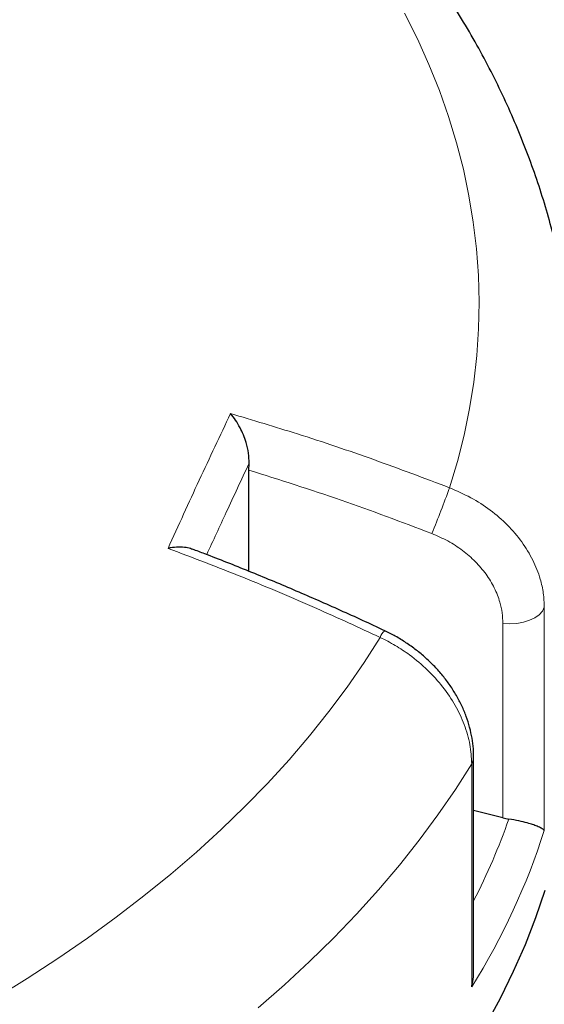
# Model space of a CAD drawing. Units: millimetres. Extents: x 0 to 420, y 0 to 297.
# Drawn here: x 365 to 387, y 191 to 231 of the extents above; entities that cross this region are included whole.
import ezdxf

# ---------------------------------------------------------------- set-up
doc = ezdxf.new("R2010")
doc.units = ezdxf.units.MM

msp = doc.modelspace()

# ---------------------------------------------------------------- linework, layer by layer
at = {"color": 7, "linetype": 'Continuous', "lineweight": 25}
for p, q in [((374.8438, 212.4812), (374.8521, 212.7504)), ((374.8438, 208.3472), (374.8438, 212.4812)), ((384.0329, 192.0021), (384.0329, 200.751)), ((385.2295, 198.2629), (384.0329, 198.5687))]:
    msp.add_line(p, q, dxfattribs=at)
at = {"color": 8, "linetype": 'Continuous', "lineweight": 18}
for p, q in [((386.9208, 206.8739), (386.9208, 197.7481)), ((385.2295, 198.2629), (385.2295, 206.2179)), ((383.9519, 191.3515), (383.9519, 200.4773))]:
    msp.add_line(p, q, dxfattribs=at)
at = {"color": 8, "linetype": 'Continuous', "lineweight": 18, "flags": 128}
for points in [[(383.047, 211.7613), (383.3687, 212.8352), (383.6409, 213.9137), (383.8633, 214.996), (384.0358, 216.0814), (384.1584, 217.169), (384.2308, 218.2581), (384.2531, 219.3479), (384.2252, 220.4377), (384.1472, 221.5266), (384.019, 222.614), (383.8409, 223.699), (383.6129, 224.7809), (383.3352, 225.859), (383.0079, 226.9324), (382.6314, 228.0004), (382.2058, 229.0622), (381.7316, 230.1172), (381.2089, 231.1644)], [(385.2295, 206.2179), (385.5111, 206.2011), (385.7929, 206.2166), (386.0639, 206.2639), (386.3134, 206.3412), (386.5316, 206.4453), (386.7099, 206.5723), (386.8414, 206.717), (386.9208, 206.8739)], [(363.1704, 190.1277), (364.4948, 190.9044), (365.783, 191.7011), (367.0341, 192.5174), (368.2472, 193.3525), (369.4215, 194.2059), (370.556, 195.0771), (371.65, 195.9653), (372.7028, 196.87), (373.7135, 197.7906), (374.6816, 198.7263), (375.6062, 199.6766), (376.4867, 200.6406), (377.3226, 201.6179), (378.1132, 202.6076), (378.858, 203.6091), (379.5564, 204.6217), (380.2079, 205.6446)], [(383.9519, 200.4773), (383.2839, 199.4251), (382.5689, 198.3832), (381.8075, 197.3523), (381.0001, 196.3332), (380.1473, 195.3265), (379.2497, 194.3328), (378.3078, 193.3529), (377.3222, 192.3874), (376.2938, 191.437), (375.223, 190.5022)], [(383.9519, 200.4773), (384.0189, 200.6361), (384.0329, 200.7513)]]:
    msp.add_lwpolyline(points, dxfattribs=at)
at = {"color": 7, "linetype": 'Continuous', "lineweight": 25, "flags": 128}
msp.add_lwpolyline([(386.9482, 195.294), (386.5651, 194.1823), (386.1318, 193.0767), (385.6485, 191.9782), (385.1156, 190.8872), (384.5333, 189.8048)], dxfattribs=at)
at = {"color": 8, "linetype": 'Continuous', "lineweight": 18}
for centre, radius, start, end in [((334.1794, 229.5109), 51.9912, 337.82864, 340.03802), ((380.7633, 205.4468), 0.5895, 127.89365, 160.38785)]:
    msp.add_arc(centre, radius, start, end, dxfattribs=at)
for centre, major_axis, ratio, start_param, end_param in [((313.4283, 216.7017), (73.0306, -14.9345), 0.5962503, 6.1195619, 6.2003186), ((313.2041, 215.5853), (74.47, -14.9287), 0.5961966, 6.0637889, 6.216889)]:
    msp.add_ellipse(centre, major_axis=major_axis, ratio=ratio, start_param=start_param, end_param=end_param, dxfattribs=at)
at = {"color": 7, "linetype": 'Continuous', "lineweight": 25}
msp.add_ellipse((385.5167, 199.0822), major_axis=(1.4181, -0.29), ratio=0.5962503, start_param=4.6312752, end_param=4.8018151, dxfattribs=at)
for points, knots in [([(388.2031, 214.8484), (388.2035, 214.8647), (388.2109, 215.261), (388.1838, 216.0375), (388.1183, 217.1764), (388.0026, 218.3135), (387.8434, 219.4481), (387.6389, 220.5796), (387.3896, 221.7077), (387.0955, 222.8316), (386.7567, 223.951), (386.373, 225.0651), (385.9447, 226.1735), (385.4717, 227.2754), (384.9541, 228.3703), (384.392, 229.4573), (383.7856, 230.5359), (383.1352, 231.6053), (382.4409, 232.6647), (381.7031, 233.7134), (380.9222, 234.7505), (380.0987, 235.7752), (379.233, 236.7868), (378.3257, 237.7844), (377.3776, 238.7673), (376.3893, 239.7348), (375.3615, 240.6861), (374.295, 241.6205), (373.1907, 242.5374), (372.0494, 243.4361), (370.872, 244.3162), (369.6593, 245.1769), (368.4123, 246.0178), (367.132, 246.8385), (365.8192, 247.6384), (364.4748, 248.4172), (363.0999, 249.1744), (361.6954, 249.9096), (360.2622, 250.6225), (358.8012, 251.3128), (357.3135, 251.9802), (355.7999, 252.6243), (354.2614, 253.245), (352.699, 253.8418), (351.1137, 254.4147), (349.5062, 254.9632), (347.8778, 255.4873), (346.2292, 255.9866), (344.5616, 256.461), (342.8758, 256.9103), (341.1729, 257.3343), (339.4539, 257.7328), (337.7198, 258.1056), (335.9715, 258.4526), (334.2102, 258.7737), (332.4367, 259.0686), (330.6522, 259.3373), (328.8576, 259.5797), (327.0541, 259.7957), (325.2426, 259.9851), (323.4242, 260.1479), (321.5999, 260.2841), (319.7708, 260.3935), (317.938, 260.4761), (316.1024, 260.5319), (314.2652, 260.5608), (312.4273, 260.5629), (310.59, 260.5381), (308.7541, 260.4865), (306.9208, 260.408), (305.0911, 260.3029), (303.2663, 260.1704), (301.5211, 260.0201), (300.3882, 259.9009), (299.8589, 259.8452)], [0, 0, 0, 0, 0.00057368, 0.01392098, 0.02726705, 0.04061827, 0.05398204, 0.06736555, 0.08077561, 0.09421858, 0.10770024, 0.1212257, 0.13479933, 0.14842465, 0.16210434, 0.17584017, 0.18963299, 0.20348279, 0.21738869, 0.23134905, 0.24536151, 0.25942314, 0.27353053, 0.2876799, 0.30186723, 0.31608839, 0.3303392, 0.34461557, 0.35891355, 0.3732294, 0.38755963, 0.40190105, 0.41625073, 0.4306061, 0.44496485, 0.4593249, 0.47368411, 0.48804111, 0.50239474, 0.51674407, 0.53108836, 0.54542702, 0.55975963, 0.57408589, 0.58840559, 0.60271866, 0.61702507, 0.63132488, 0.64561823, 0.65990528, 0.67418625, 0.68846138, 0.70273097, 0.71699531, 0.73125473, 0.74550959, 0.75976022, 0.77400702, 0.78825034, 0.80249058, 0.81672812, 0.83096337, 0.84519671, 0.85942856, 0.87365931, 0.88788936, 0.90211914, 0.91634903, 0.93057933, 0.94481043, 0.95904274, 0.97327666, 0.98751262, 1, 1, 1, 1]), ([(374.8521, 212.7504), (374.8503, 212.8931), (374.8467, 213.1774), (374.746, 213.5843), (374.6219, 213.9291), (374.4766, 214.2383), (374.3018, 214.5322), (374.1665, 214.7114), (374.0966, 214.793), (374.0961, 214.7936)], [0, 0, 0, 0, 0.1870926, 0.3728213, 0.5156417, 0.6586417, 0.828674, 0.9987891, 1, 1, 1, 1]), ([(372.5417, 209.2389), (372.5155, 209.2505), (372.4174, 209.2937), (372.1987, 209.3266), (371.8913, 209.3355), (371.6591, 209.3064), (371.5395, 209.2838), (371.5386, 209.2836)], [0, 0, 0, 0, 0.0979623, 0.3667856, 0.6782462, 0.9977539, 1, 1, 1, 1]), ([(380.4008, 205.911), (380.3605, 205.9303), (379.724, 206.2366), (378.4807, 206.7985), (376.6737, 207.5932), (374.8597, 208.3452), (373.4837, 208.8959), (372.7095, 209.1842), (372.5443, 209.2457)], [0, 0, 0, 0, 0.01565304, 0.24743628, 0.47847946, 0.70854585, 0.93781548, 1, 1, 1, 1]), ([(384.0288, 200.7516), (384.028, 200.862), (384.0261, 201.1187), (383.9722, 201.5255), (383.8763, 201.9695), (383.7362, 202.4116), (383.5544, 202.8461), (383.3326, 203.2705), (383.0718, 203.6832), (382.7743, 204.0787), (382.4429, 204.4531), (382.0803, 204.805), (381.6883, 205.1326), (381.271, 205.4298), (380.8424, 205.6933), (380.5454, 205.8397), (380.4011, 205.9108)], [0, 0, 0, 0, 0.05308026, 0.12331767, 0.19511421, 0.26762368, 0.33967174, 0.41238801, 0.48625797, 0.56009733, 0.63334719, 0.70744015, 0.78195372, 0.8561978, 0.9301138, 1, 1, 1, 1]), ([(386.9208, 197.7481), (386.9207, 197.7483), (386.9159, 197.7543), (386.8883, 197.7848), (386.808, 197.8427), (386.6482, 197.9189), (386.4511, 197.9914), (386.21, 198.064), (385.889, 198.1439), (385.6108, 198.1907), (385.4711, 198.2141)], [0, 0, 0, 0, 0.0011583, 0.0443754, 0.2189189, 0.393327, 0.5257817, 0.6580515, 0.8283933, 1, 1, 1, 1]), ([(383.9519, 191.3515), (383.9521, 191.3524), (383.9608, 191.3878), (383.9991, 191.5611), (384.0371, 191.779), (384.0274, 191.9602), (384.0252, 192.0019)], [0, 0, 0, 0, 0.0043206, 0.1655279, 0.8076626, 1, 1, 1, 1])]:
    msp.add_open_spline(points, degree=3, knots=knots, dxfattribs=at)
at = {"color": 8, "linetype": 'Continuous', "lineweight": 18}
msp.add_open_spline([(371.5386, 209.2836), (371.9637, 210.2189), (372.8139, 212.0894), (373.6687, 213.8922), (374.0961, 214.7936)], degree=3, dxfattribs=at)
for points, knots in [([(374.0961, 214.7936), (375.0081, 214.5209), (376.9721, 213.9335), (379.9607, 212.9285), (382.0177, 212.1505), (383.047, 211.7613)], [0, 0, 0, 0, 0.3022134, 0.6508483, 1, 1, 1, 1]), ([(374.8521, 212.7504), (374.8493, 212.7445), (374.5384, 212.0865), (373.962, 210.8574), (373.3883, 209.6065), (373.1228, 209.0274)], [0, 0, 0, 0, 0.0048034, 0.5393341, 1, 1, 1, 1]), ([(382.3264, 209.8906), (381.0926, 210.357), (378.6225, 211.291), (376.1043, 212.0842), (374.8438, 212.4812)], [0, 0, 0, 0, 0.499448, 1, 1, 1, 1]), ([(383.047, 211.7613), (383.3418, 211.6337), (383.9313, 211.3787), (384.7295, 210.8559), (385.4326, 210.2454), (386.02, 209.5567), (386.4722, 208.8098), (386.7504, 208.0985), (386.8962, 207.4481), (386.9126, 207.0653), (386.9208, 206.8739)], [0, 0, 0, 0, 0.134182, 0.2683639, 0.4025497, 0.5367354, 0.6709092, 0.8050828, 0.9025414, 1, 1, 1, 1]), ([(385.2295, 206.2179), (385.2233, 206.3615), (385.211, 206.6486), (385.1017, 207.1367), (384.8933, 207.6707), (384.5544, 208.2317), (384.1141, 208.7492), (383.5873, 209.2084), (382.9891, 209.6019), (382.5473, 209.7944), (382.3264, 209.8906)], [0, 0, 0, 0, 0.0974562, 0.1949125, 0.3290842, 0.4632559, 0.5974423, 0.7316287, 0.8658143, 1, 1, 1, 1]), ([(380.2079, 205.6446), (379.3454, 206.0429), (377.488, 206.9005), (374.5977, 208.1211), (372.5588, 208.8959), (371.5386, 209.2836)], [0, 0, 0, 0, 0.3022134, 0.6508483, 1, 1, 1, 1]), ([(383.9519, 200.4773), (383.9374, 200.7386), (383.9081, 201.269), (383.672, 202.0763), (383.2985, 202.8733), (382.7909, 203.6257), (382.1584, 204.3255), (381.4928, 204.8842), (380.8334, 205.3264), (380.4175, 205.538), (380.2079, 205.6446)], [0, 0, 0, 0, 0.13223535, 0.26830527, 0.40053878, 0.53660632, 0.66884562, 0.8049188, 0.90172513, 1, 1, 1, 1])]:
    msp.add_open_spline(points, degree=3, knots=knots, dxfattribs=at)

doc.saveas('drawing.dxf')
